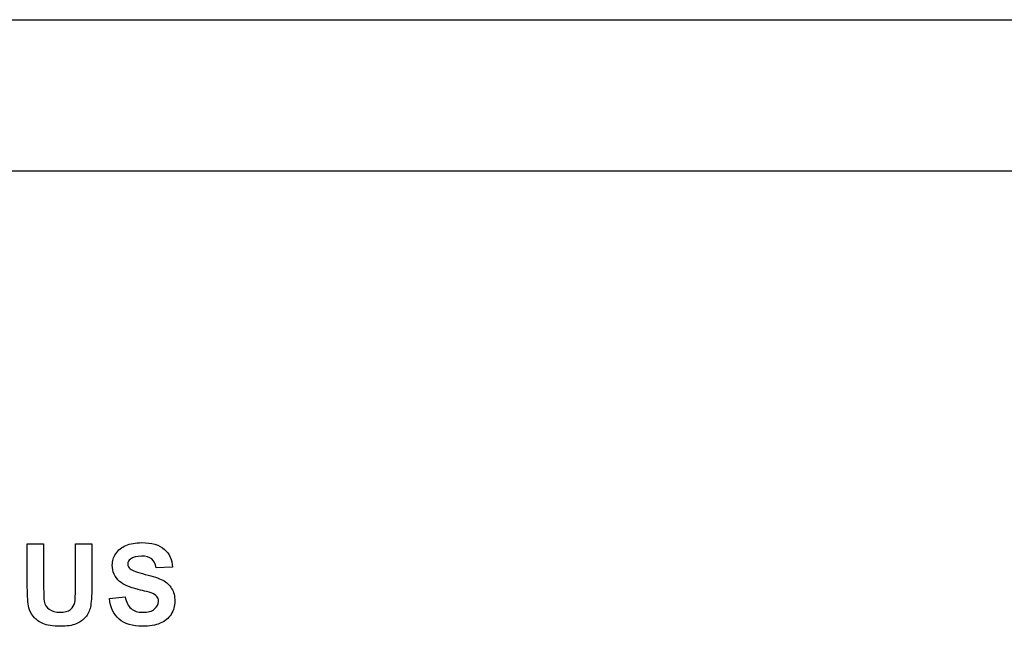
# Model space of a CAD drawing. Units: inches. Extents: x -20.3 to 18.2, y -42.8 to 16.4.
# Drawn here: x 2.8 to 4.3, y 11.7 to 12.6 of the extents above; entities that cross this region are included whole.
import ezdxf

# ---------------------------------------------------------------- set-up
doc = ezdxf.new("R2010")
doc.units = ezdxf.units.IN
doc.header["$MEASUREMENT"] = 0
doc.layers.add('1_REV_BLOCK_COL_A', color=7, linetype='Continuous')
doc.layers.add('Default', color=7, linetype='Continuous')

msp = doc.modelspace()

# ---------------------------------------------------------------- linework, layer by layer
at = {"layer": '1_REV_BLOCK_COL_A', "color": 7, "linetype": 'Continuous'}
msp.add_line((1.3644, 12.616), (15.1144, 12.616), dxfattribs=at)
at = {"layer": 'Default', "color": 7, "linetype": 'Continuous'}
for p, q in [((1.3644, 12.3901), (15.1144, 12.3901)), ((2.7938, 11.8325), (2.8182, 11.8325)), ((2.8657, 11.8325), (2.8901, 11.8325)), ((3.0108, 11.7978), (2.9864, 11.7969)), ((2.9164, 11.7511), (2.9401, 11.7534))]:
    msp.add_line(p, q, dxfattribs=at)
for points, knots in [([(2.8901, 11.8325), (2.8901, 11.8114), (2.8901, 11.7902), (2.8901, 11.769), (2.8901, 11.7544), (2.8894, 11.7442), (2.8881, 11.7382), (2.8869, 11.7322), (2.8844, 11.7271), (2.8808, 11.723), (2.8773, 11.7189), (2.8726, 11.7155), (2.8607, 11.7107), (2.8529, 11.7095), (2.8318, 11.7095), (2.8231, 11.7108), (2.8172, 11.7135), (2.8112, 11.7161), (2.8065, 11.7196), (2.8031, 11.7239), (2.7996, 11.7282), (2.7973, 11.7326), (2.7962, 11.7373), (2.7945, 11.7442), (2.7938, 11.7544), (2.7938, 11.768), (2.7938, 11.7895), (2.7938, 11.811), (2.7938, 11.8325)], [0, 0, 0, 0, 0.206431, 0.206431, 0.206431, 0.307137, 0.307137, 0.307137, 0.362395, 0.362395, 0.362395, 0.431086, 0.431086, 0.499777, 0.499777, 0.582899, 0.582899, 0.582899, 0.640489, 0.640489, 0.640489, 0.689845, 0.689845, 0.689845, 0.79017, 0.79017, 0.79017, 1, 1, 1, 1]), ([(2.8901, 11.8325), (2.8901, 11.8114), (2.8901, 11.7902), (2.8901, 11.769), (2.8901, 11.7544), (2.8894, 11.7442), (2.8881, 11.7382), (2.8869, 11.7322), (2.8844, 11.7271), (2.8808, 11.723), (2.8773, 11.7189), (2.8726, 11.7155), (2.8607, 11.7107), (2.8529, 11.7095), (2.8318, 11.7095), (2.8231, 11.7108), (2.8172, 11.7135), (2.8112, 11.7161), (2.8065, 11.7196), (2.8031, 11.7239), (2.7996, 11.7282), (2.7973, 11.7326), (2.7962, 11.7373), (2.7945, 11.7442), (2.7938, 11.7544), (2.7938, 11.768), (2.7938, 11.7895), (2.7938, 11.811), (2.7938, 11.8325)], [0, 0, 0, 0, 0.206431, 0.206431, 0.206431, 0.307137, 0.307137, 0.307137, 0.362395, 0.362395, 0.362395, 0.431086, 0.431086, 0.499777, 0.499777, 0.582899, 0.582899, 0.582899, 0.640489, 0.640489, 0.640489, 0.689845, 0.689845, 0.689845, 0.79017, 0.79017, 0.79017, 1, 1, 1, 1]), ([(2.8182, 11.8325), (2.8182, 11.8107), (2.8182, 11.7889), (2.8182, 11.767), (2.8182, 11.7566), (2.8185, 11.7499), (2.8191, 11.7468), (2.82, 11.7418), (2.8226, 11.7378), (2.8305, 11.7319), (2.8358, 11.7304), (2.8496, 11.7304), (2.8548, 11.7317), (2.8583, 11.7346), (2.8617, 11.7374), (2.8639, 11.741), (2.8646, 11.7451), (2.8653, 11.7491), (2.8657, 11.756), (2.8657, 11.7657), (2.8657, 11.788), (2.8657, 11.8102), (2.8657, 11.8325)], [0, 0, 0, 0, 0.280292, 0.280292, 0.280292, 0.366904, 0.366904, 0.366904, 0.435056, 0.435056, 0.503208, 0.503208, 0.572162, 0.572162, 0.572162, 0.625506, 0.625506, 0.625506, 0.713864, 0.713864, 0.713864, 1, 1, 1, 1]), ([(2.8182, 11.8325), (2.8182, 11.8107), (2.8182, 11.7889), (2.8182, 11.767), (2.8182, 11.7566), (2.8185, 11.7499), (2.8191, 11.7468), (2.82, 11.7418), (2.8226, 11.7378), (2.8305, 11.7319), (2.8358, 11.7304), (2.8496, 11.7304), (2.8548, 11.7317), (2.8583, 11.7346), (2.8617, 11.7374), (2.8639, 11.741), (2.8646, 11.7451), (2.8653, 11.7491), (2.8657, 11.756), (2.8657, 11.7657), (2.8657, 11.788), (2.8657, 11.8102), (2.8657, 11.8325)], [0, 0, 0, 0, 0.280292, 0.280292, 0.280292, 0.366904, 0.366904, 0.366904, 0.435056, 0.435056, 0.503208, 0.503208, 0.572162, 0.572162, 0.572162, 0.625506, 0.625506, 0.625506, 0.713864, 0.713864, 0.713864, 1, 1, 1, 1]), ([(2.9401, 11.7534), (2.9415, 11.7455), (2.9444, 11.7397), (2.9488, 11.7359), (2.9531, 11.7322), (2.9589, 11.7304), (2.9741, 11.7304), (2.98, 11.732), (2.984, 11.7354), (2.9879, 11.7386), (2.9899, 11.7425), (2.9899, 11.7498), (2.9891, 11.7522), (2.9857, 11.7562), (2.9828, 11.7579), (2.9787, 11.7594), (2.9758, 11.7605), (2.9694, 11.7621), (2.9593, 11.7646), (2.9463, 11.7678), (2.9371, 11.7718), (2.9318, 11.7766), (2.9244, 11.7832), (2.9208, 11.7912), (2.9208, 11.807), (2.9225, 11.8127), (2.926, 11.818), (2.9295, 11.8234), (2.9345, 11.8275), (2.9411, 11.8303), (2.9475, 11.8331), (2.9554, 11.8345), (2.9798, 11.8345), (2.9912, 11.8311), (3.0064, 11.8178), (3.0104, 11.8089), (3.0108, 11.7978)], [0, 0, 0, 0, 0.067413, 0.067413, 0.067413, 0.129241, 0.129241, 0.194428, 0.194428, 0.194428, 0.240755, 0.240755, 0.271077, 0.271077, 0.3014, 0.3014, 0.3014, 0.369449, 0.369449, 0.369449, 0.471629, 0.471629, 0.471629, 0.566483, 0.566483, 0.626558, 0.626558, 0.626558, 0.693363, 0.693363, 0.693363, 0.76566, 0.76566, 0.88283, 0.88283, 1, 1, 1, 1]), ([(2.9864, 11.7969), (2.9853, 11.803), (2.9831, 11.8074), (2.9797, 11.8102), (2.9763, 11.8129), (2.9712, 11.8143), (2.9573, 11.8143), (2.9519, 11.8128), (2.9479, 11.8099), (2.9453, 11.808), (2.944, 11.8055), (2.944, 11.7996), (2.9453, 11.7971), (2.9477, 11.7952), (2.9509, 11.7926), (2.9582, 11.7899), (2.9818, 11.7843), (2.9905, 11.7814), (2.9962, 11.7784), (3.002, 11.7754), (3.0063, 11.7713), (3.0095, 11.7661), (3.0127, 11.7609), (3.0143, 11.7545), (3.0143, 11.7399), (3.0124, 11.7334), (3.0086, 11.7273), (3.0048, 11.7213), (2.9993, 11.7168), (2.9923, 11.7139), (2.9853, 11.7109), (2.9765, 11.7095), (2.9508, 11.7095), (2.9391, 11.713), (2.931, 11.7201), (2.9228, 11.7272), (2.918, 11.7375), (2.9164, 11.7511)], [0, 0, 0, 0, 0.051174, 0.051174, 0.051174, 0.106561, 0.106561, 0.163902, 0.163902, 0.163902, 0.193642, 0.193642, 0.221816, 0.221816, 0.221816, 0.308477, 0.308477, 0.395138, 0.395138, 0.395138, 0.456983, 0.456983, 0.456983, 0.529117, 0.529117, 0.593737, 0.593737, 0.593737, 0.665944, 0.665944, 0.665944, 0.753781, 0.753781, 0.882157, 0.882157, 0.882157, 1, 1, 1, 1])]:
    msp.add_open_spline(points, degree=3, knots=knots, dxfattribs=at)

doc.saveas('drawing.dxf')
